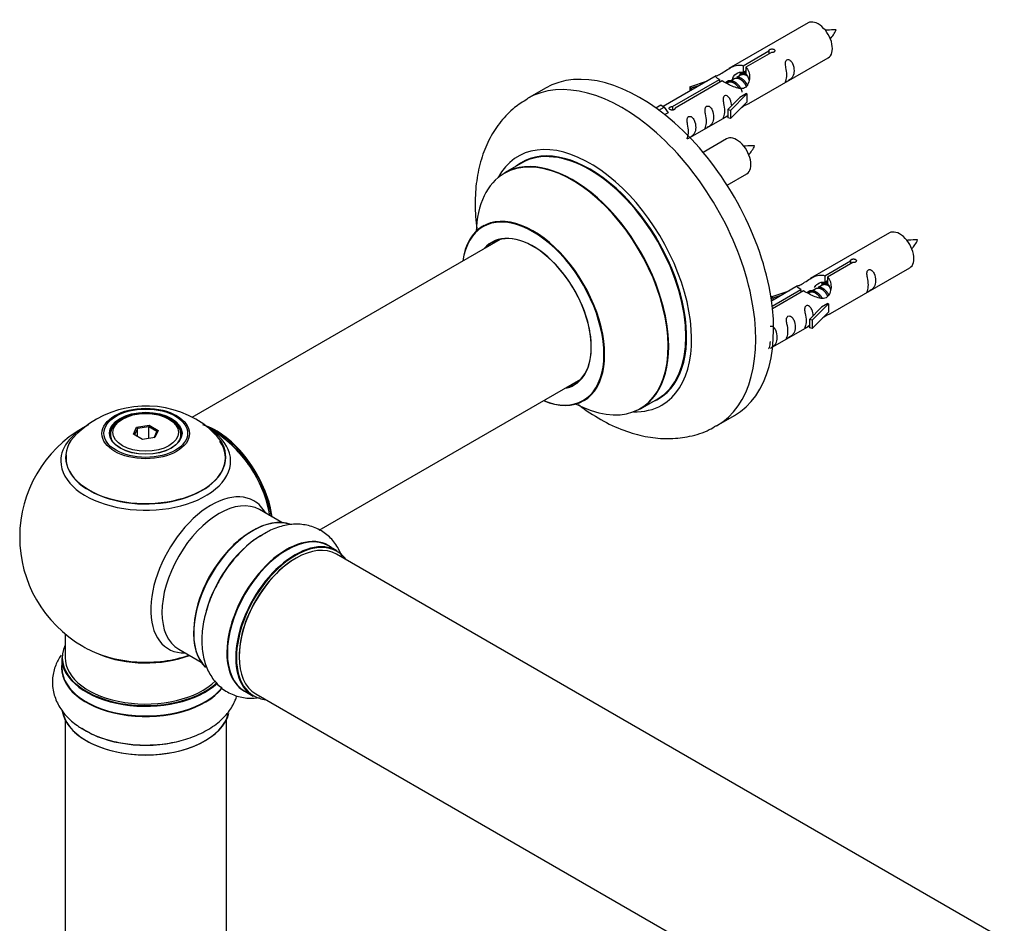
# Model space of a CAD drawing. Units: millimetres. Extents: x 0 to 1489, y 0 to 3424.
# Drawn here: x 190 to 385, y 1327 to 1507 of the extents above; entities that cross this region are included whole.
import ezdxf

# ---------------------------------------------------------------- set-up
doc = ezdxf.new("R2010")
doc.units = ezdxf.units.MM
doc.layers.add('DV7_Défaut', color=7, linetype='Continuous')
doc.layers.add('Défaut', color=7, linetype='Continuous')

# ---------------------------------------------------------------- blocks, each defined once
blk = doc.blocks.new('SE6')
at = {"layer": 'DV7_Défaut', "color": 7, "linetype": 'Continuous'}
for p, q in [((346, 1506.07), (330.27, 1496.99)), ((333.14, 1497.57), (338.21, 1500.5)), ((338.73, 1500.2), (333.65, 1497.27)), ((338.21, 1500.5), (338.21, 1499.9)), ((334.27, 1490.06), (350, 1499.14)), ((333.14, 1497.57), (333.14, 1496.26)), ((333.14, 1496.26), (333.65, 1496.55)), ((333.65, 1496.28), (333.14, 1495.99)), ((333.65, 1497.27), (333.65, 1495.96)), ((327.76, 1495.53), (317.27, 1489.48)), ((319.08, 1489.46), (328.4, 1494.84)), ((328.92, 1494.54), (319.6, 1489.16)), ((322.53, 1493.39), (326.04, 1494.54)), ((328.4, 1494.84), (328.4, 1494.24)), ((330.06, 1494.21), (329.81, 1494.06)), ((331.33, 1494.94), (330.59, 1494.52)), ((332.61, 1495.68), (331.86, 1495.25)), ((293.89, 1493.11), (290.36, 1491.07)), ((322.82, 1493.09), (322.53, 1493.39)), ((322.53, 1493.39), (322.53, 1492.52)), ((324.43, 1493.62), (322.82, 1493.09)), ((322.82, 1493.09), (322.82, 1492.68)), ((330.1, 1488.88), (332.47, 1491.29)), ((333.85, 1491.99), (330.63, 1488.71)), ((333.85, 1490.35), (330.63, 1487.08)), ((333.76, 1492.04), (332.47, 1491.29)), ((333.76, 1492.04), (333.85, 1491.99)), ((333.85, 1491.99), (333.85, 1491.17)), ((333.85, 1491.17), (333.85, 1490.35)), ((315.79, 1489.22), (316.76, 1489.78)), ((316.42, 1488.76), (317.47, 1489.37)), ((316.76, 1489.78), (317.47, 1489.37)), ((317.47, 1489.37), (318.21, 1488.24)), ((319.08, 1489.46), (319.08, 1488.77)), ((319.6, 1489.16), (319.6, 1489.07)), ((330.63, 1488.71), (330.1, 1488.88)), ((330.1, 1488.88), (330.1, 1487.25)), ((330.63, 1488.71), (330.63, 1487.08)), ((318.21, 1488.24), (317.57, 1487.87)), ((322.56, 1483.3), (330.1, 1487.65)), ((330.63, 1487.08), (330.1, 1487.25)), ((329.83, 1483.07), (325.18, 1480.38)), ((289.17, 1478.26), (285.75, 1476.29)), ((329.92, 1473.88), (333.83, 1476.14)), ((284.92, 1463.1), (223.74, 1427.78)), ((362.16, 1464.4), (346.44, 1455.32)), ((349.3, 1455.91), (354.38, 1458.83)), ((354.89, 1458.54), (349.82, 1455.61)), ((350.44, 1448.39), (366.16, 1457.47)), ((354.38, 1458.83), (354.38, 1458.24)), ((349.3, 1455.91), (349.3, 1454.59)), ((349.82, 1455.61), (349.82, 1454.29)), ((343.92, 1453.87), (338.75, 1450.88)), ((347.5, 1453.28), (346.76, 1452.85)), ((348.77, 1454.01), (348.03, 1453.58)), ((349.3, 1454.59), (349.82, 1454.89)), ((349.82, 1454.62), (349.3, 1454.32)), ((338.7, 1451.72), (342.21, 1452.88)), ((338.98, 1451.42), (338.7, 1451.72)), ((338.7, 1451.72), (338.7, 1451.28)), ((338.88, 1449.89), (344.57, 1453.17)), ((345.08, 1452.87), (338.94, 1449.33)), ((340.6, 1451.95), (338.98, 1451.42)), ((338.98, 1451.42), (338.98, 1451.02)), ((344.57, 1453.17), (344.57, 1452.57)), ((346.23, 1452.54), (345.97, 1452.4)), ((346.27, 1447.21), (348.64, 1449.63)), ((350.02, 1450.32), (346.79, 1447.05)), ((349.93, 1450.37), (348.64, 1449.63)), ((349.93, 1450.37), (350.02, 1450.32)), ((350.02, 1450.32), (350.02, 1449.5)), ((350.02, 1449.5), (350.02, 1448.69)), ((350.02, 1448.69), (346.79, 1445.41)), ((338.97, 1441.77), (346.27, 1445.98)), ((346.79, 1447.05), (346.27, 1447.21)), ((346.27, 1447.21), (346.27, 1445.58)), ((346.79, 1445.41), (346.27, 1445.58)), ((346.79, 1447.05), (346.79, 1445.41)), ((248.99, 1405.41), (300.92, 1435.39)), ((312.75, 1429.52), (316.17, 1431.49)), ((327.86, 1426.12), (331.39, 1428.16)), ((210, 1427.46), (209.65, 1427.26)), ((212.15, 1424.43), (212.8, 1425.85)), ((212.8, 1425.85), (215.26, 1426.23)), ((212.8, 1425.85), (212.97, 1425.59)), ((215.2, 1425.93), (212.97, 1425.59)), ((215.26, 1426.23), (215.2, 1425.93)), ((215.2, 1423.59), (215.2, 1425.93)), ((216.83, 1424.99), (215.2, 1425.93)), ((215.26, 1426.23), (217.05, 1425.19)), ((219.55, 1427.26), (219.2, 1427.46)), ((207.6, 1424.4), (207.6, 1423.88)), ((213.94, 1423.39), (212.15, 1424.43)), ((212.97, 1425.59), (212.37, 1424.3)), ((212.97, 1423.96), (212.97, 1425.59)), ((216.26, 1423.75), (216.83, 1424.99)), ((217.05, 1425.19), (216.4, 1423.77)), ((217.05, 1425.19), (216.83, 1424.99)), ((221.6, 1423.88), (221.6, 1424.4)), ((216.4, 1423.77), (213.94, 1423.39)), ((241.58, 1406.93), (237.14, 1409.49)), ((252.55, 1401.34), (250.89, 1402.3)), ((579.58, 1211.79), (252.44, 1400.66)), ((198.6, 1384.82), (198.6, 1380.15)), ((221.14, 1381.78), (225.58, 1379.21)), ((197.95, 1380.07), (197.95, 1378.15)), ((234.24, 1373.46), (235.9, 1372.5)), ((236.44, 1372.95), (563.58, 1184.07)), ((198.6, 1367.77), (198.6, 1315.81)), ((230.6, 1315.81), (230.6, 1367.77))]:
    blk.add_line(p, q, dxfattribs=at)
for centre, radius, start, end in [((343.57, 1508.52), 8.87, 320.3753, 334.2156), ((327.4, 1485.52), 8.87, 320.3753, 334.2156), ((359.74, 1466.85), 8.87, 320.3753, 334.2156), ((214.68, 1410.29), 19.76, 60.1421, 133.954), ((217.46, 1414.63), 14.63, 41.362, 61.1126), ((214.6, 1404.03), 25, 119.7105, 240), ((214.6, 1404.03), 25, 35.2621, 58.3726), ((214.6, 1404.03), 25, 9.7918, 24.7379), ((214.6, 1404.03), 25, 240, 244.775)]:
    blk.add_arc(centre, radius, start, end, dxfattribs=at)
for centre, major_axis, start_param, end_param in [((348, 1502.6), (2, -3.46), 0, 3.141593), ((312.64, 1460.63), (18.75, -32.48), 0, 3.141593), ((309.11, 1458.59), (18.75, -32.48), 0, 3.143115), ((302.74, 1454.92), (14.25, -24.68), 0, 3.486246), ((302.67, 1454.88), (-13.5, 23.38), 3.141593, 6.283185), ((331.83, 1479.6), (2, -3.46), 0, 3.141593), ((302.74, 1454.92), (13.55, -23.47), 0, 3.227526), ((299.19, 1452.87), (-13.47, 23.33), 2.390419, 6.283185), ((299.25, 1452.9), (13.5, -23.38), 0, 3.141593), ((299.19, 1452.87), (-13.47, 23.33), 0, 0.751173), ((291.5, 1448.43), (10, -17.32), 0, 3.785071), ((291.43, 1448.39), (-9.95, 17.23), 2.504845, 6.283185), ((291.43, 1448.39), (-9.95, 17.23), 0, 0.636747), ((364.16, 1460.93), (2, -3.46), 0, 3.141593), ((291.43, 1448.39), (8.17, -14.16), 0, 3.348878), ((291.5, 1448.43), (-8.13, 14.07), 2.965955, 6.283185), ((293.55, 1449.61), (8.13, -14.07), 3.268121, 3.31723), ((291.5, 1448.43), (-8.13, 14.07), 0, 0.175637), ((291.43, 1448.39), (8.17, -14.16), 6.0759, 6.283185), ((293.55, 1449.61), (8.13, -14.07), -0.175637, -0.126529), ((291.5, 1448.43), (10, -17.32), 5.639707, 6.283185), ((302.74, 1454.92), (14.25, -24.68), 5.938532, 6.283185), ((302.74, 1454.92), (13.55, -23.47), 6.197252, 6.283185), ((214.6, 1419.11), (-16.85, 0), 5.450325, 5.834692), ((214.6, 1424.4), (-7, 0), 5.497787, 6.283185), ((214.6, 1424.4), (-7, 0), 2.715286, 3.926991), ((228.57, 1412.09), (8, -13.86), 0.96622, 2.592946), ((228.5, 1412.05), (-7.95, 13.77), 4.115362, 5.656626), ((309.11, 1458.59), (18.75, -32.48), 6.283124, 6.283185), ((214.6, 1419.88), (15.89, 0), 2.618212, 6.283185), ((214.6, 1419.11), (-16.85, 0), 0, 3.68886), ((214.6, 1424.4), (-7, 0), 0, 0.280298), ((214.6, 1419.11), (-16.85, 0), 3.68886, 3.855881), ((214.6, 1419.88), (15.89, 0), 0, 0.556794), ((214.6, 1419.11), (-16.85, 0), 5.834692, 6.283185), ((214.6, 1419.75), (-15.81, 0), 0, 3.513667), ((228.5, 1412.05), (7.75, -13.42), 0.978691, 2.207838), ((214.6, 1419.75), (-15.81, 0), 6.212669, 6.283185), ((227.59, 1396.53), (8.48, 14.69), 0, 3.480381), ((229.14, 1395.63), (-8, -13.86), 3.141593, 6.283185), ((227.59, 1396.53), (8.48, 14.69), 5.944397, 6.283185), ((235.88, 1391.74), (-8.32, -14.42), 3.231869, 6.142262), ((235.81, 1391.78), (8.27, 14.33), 0.148115, 2.999377), ((237.54, 1390.78), (8.32, 14.42), 0.716174, 1.981843), ((242.57, 1387.88), (-8.32, -14.42), 3.141593, 6.283185), ((235.46, 1391.99), (8, 13.86), 0.877408, 1.115445), ((242.51, 1387.92), (8.35, 14.46), 0, 3.213107), ((244.3, 1386.88), (-8.27, -14.33), 2.883065, 6.283185), ((244.23, 1386.92), (8.33, 14.42), 0, 3.141593), ((244.44, 1386.8), (-8, -13.86), 3.141593, 6.283185), ((235.46, 1391.99), (8, 13.86), 1.115445, 2.264184), ((242.51, 1387.92), (8.35, 14.46), 6.211671, 6.283185), ((244.3, 1386.88), (7.9, 13.68), 0.785398, 2.362896), ((214.6, 1380.15), (16.55, 0), 2.883065, 5.740725), ((214.6, 1388.95), (16.85, 0), 4.027989, 4.607819), ((214.6, 1380.07), (-16.65, 0), 0, 2.594974), ((214.6, 1380.15), (-16, 0), 0, 2.614918), ((214.6, 1388.31), (-16, 0), 0.953392, 2.143506), ((214.6, 1388.95), (16.85, 0), 4.607819, 5.24827), ((214.6, 1378.08), (-16.69, 0), 6.211671, 6.283185), ((214.6, 1378.08), (-16.69, 0), 0, 2.711661), ((214.6, 1378.15), (16.65, 0), 3.141593, 5.861166), ((244.3, 1386.88), (-8.27, -14.33), 0, 0.258528), ((214.6, 1370.43), (16.65, 0), 3.241406, 6.142262), ((214.6, 1370.35), (-16.55, 0), 0.148115, 2.999377), ((214.6, 1372.35), (-16.65, 0), 0.704709, 1.981843)]:
    blk.add_ellipse(centre, major_axis=major_axis, ratio=0.57735, start_param=start_param, end_param=end_param, dxfattribs=at)
for centre, major_axis in [((214.6, 1424.59), (-8.68, 0)), ((214.6, 1424.65), (8.31, 0)), ((214.6, 1424.65), (-7.2, 0)), ((214.6, 1424.56), (7.1, 0)), ((214.6, 1424.81), (6.5, 0))]:
    blk.add_ellipse(centre, major_axis=major_axis, ratio=0.57735, dxfattribs=at)
for points, knots in [([(351.56, 1504.66), (350.91, 1504.67), (350.28, 1504.66), (349.55, 1504.59), (349.43, 1504.58)], [0, 0, 0, 0, 0.841041, 1, 1, 1, 1]), ([(338.21, 1500.5), (338.2, 1500.54), (338.2, 1500.57), (338.22, 1500.61), (338.23, 1500.64), (338.26, 1500.67), (338.29, 1500.7), (338.33, 1500.74), (338.37, 1500.77), (338.42, 1500.79), (338.47, 1500.82), (338.53, 1500.84), (338.6, 1500.85), (338.66, 1500.87), (338.73, 1500.88), (338.79, 1500.89), (338.86, 1500.89), (338.93, 1500.89), (338.99, 1500.88), (339.05, 1500.87), (339.12, 1500.86), (339.17, 1500.83), (339.22, 1500.81), (339.27, 1500.78), (339.31, 1500.75), (339.34, 1500.71), (339.37, 1500.68), (339.39, 1500.64), (339.4, 1500.59), (339.41, 1500.55), (339.4, 1500.51), (339.4, 1500.47), (339.38, 1500.42), (339.35, 1500.38), (339.32, 1500.35), (339.28, 1500.31), (339.24, 1500.28), (339.19, 1500.26), (339.14, 1500.23), (339.08, 1500.22), (339.02, 1500.2), (338.95, 1500.19), (338.89, 1500.19), (338.83, 1500.19), (338.78, 1500.2), (338.73, 1500.2)], [0, 0, 0, 0, 0.067993, 0.067993, 0.067993, 0.136008, 0.136008, 0.136008, 0.203632, 0.203632, 0.203632, 0.270658, 0.270658, 0.270658, 0.337909, 0.337909, 0.337909, 0.405856, 0.405856, 0.405856, 0.47389, 0.47389, 0.47389, 0.541272, 0.541272, 0.541272, 0.608283, 0.608283, 0.608283, 0.675761, 0.675761, 0.675761, 0.743837, 0.743837, 0.743837, 0.811709, 0.811709, 0.811709, 0.878878, 0.878878, 0.878878, 0.945948, 0.945948, 0.945948, 1, 1, 1, 1]), ([(341.79, 1495.75), (341.79, 1495.3), (341.7, 1494.88), (341.55, 1494.45), (341.49, 1494.34), (341.51, 1494.26), (341.6, 1494.3), (342, 1494.53), (342.27, 1494.7), (342.67, 1495.02), (342.82, 1495.19), (343.14, 1495.72), (343.21, 1496.12), (343.21, 1497.03), (343.14, 1497.54), (342.82, 1498.25), (342.67, 1498.47), (342.26, 1498.78), (341.99, 1498.85), (341.59, 1498.61), (341.51, 1498.34), (341.5, 1497.79), (341.55, 1497.51), (341.7, 1496.71), (341.79, 1496.21), (341.79, 1495.75)], [0, 0, 0, 0, 0.125, 0.125, 0.1875, 0.1875, 0.25, 0.25, 0.3125, 0.3125, 0.375, 0.375, 0.5, 0.5, 0.625, 0.625, 0.6875, 0.6875, 0.75, 0.75, 0.8125, 0.8125, 0.875, 0.875, 1, 1, 1, 1]), ([(328.4, 1494.84), (327.84, 1495.17), (327.62, 1495.35), (327.69, 1495.51), (327.77, 1495.55), (328.09, 1495.67), (328.34, 1495.76), (328.96, 1496.12), (329.33, 1496.38), (330.07, 1496.87), (330.44, 1497.1), (331.61, 1497.65), (332.44, 1497.83), (333.14, 1497.57)], [0, 0, 0, 0, 0.25, 0.25, 0.375, 0.375, 0.5, 0.5, 0.625, 0.625, 0.75, 0.75, 1, 1, 1, 1]), ([(333.65, 1497.27), (334.21, 1496.81), (334.44, 1496.01), (334.37, 1494.83), (334.28, 1494.43), (333.96, 1493.7), (333.72, 1493.36), (333.09, 1493.01), (332.73, 1492.99), (331.98, 1493.11), (331.61, 1493.24), (330.44, 1493.72), (329.61, 1494.15), (328.92, 1494.54)], [0, 0, 0, 0, 0.25, 0.25, 0.375, 0.375, 0.5, 0.5, 0.625, 0.625, 0.75, 0.75, 1, 1, 1, 1]), ([(331, 1494.76), (331.01, 1495.24), (331.33, 1495.7), (332.16, 1496.27), (332.67, 1496.4), (333.14, 1496.26)], [0, 0, 0, 0, 0.497689, 0.497689, 1, 1, 1, 1]), ([(290.35, 1490.98), (289.37, 1490.39), (287.52, 1489.25), (284.95, 1486.55), (282.8, 1483.28), (281.22, 1479.51), (280.22, 1475.3), (279.85, 1470.69), (280.04, 1467.07), (280.31, 1465.02), (280.36, 1464.66)], [0, 0, 0, 0, 0.108232, 0.242474, 0.377271, 0.515784, 0.660199, 0.81094, 0.966338, 1, 1, 1, 1]), ([(330.84, 1489.59), (330.83, 1490.01), (330.75, 1490.46), (330.45, 1491.11), (330.3, 1491.33), (329.9, 1491.64), (329.63, 1491.71), (329.23, 1491.48), (329.15, 1491.2), (329.13, 1490.65), (329.18, 1490.37), (329.33, 1489.57), (329.43, 1489.07), (329.43, 1488.62)], [0, 0, 0, 0, 0.2280208, 0.2280208, 0.356684, 0.356684, 0.4853472, 0.4853472, 0.6140104, 0.6140104, 0.7426736, 0.7426736, 1, 1, 1, 1]), ([(319.6, 1489.16), (319.61, 1489.12), (319.61, 1489.07), (319.59, 1489.03), (319.58, 1488.99), (319.55, 1488.95), (319.52, 1488.91), (319.48, 1488.88), (319.44, 1488.85), (319.39, 1488.83), (319.34, 1488.8), (319.28, 1488.78), (319.21, 1488.77), (319.15, 1488.76), (319.08, 1488.76), (319.02, 1488.76), (318.95, 1488.77), (318.88, 1488.78), (318.82, 1488.79), (318.75, 1488.81), (318.69, 1488.83), (318.64, 1488.85), (318.59, 1488.88), (318.54, 1488.91), (318.5, 1488.94), (318.47, 1488.97), (318.44, 1489), (318.42, 1489.03), (318.41, 1489.07), (318.4, 1489.1), (318.41, 1489.14), (318.41, 1489.17), (318.43, 1489.21), (318.46, 1489.24), (318.49, 1489.27), (318.53, 1489.3), (318.57, 1489.33), (318.62, 1489.36), (318.67, 1489.38), (318.73, 1489.4), (318.79, 1489.42), (318.86, 1489.44), (318.92, 1489.45), (318.98, 1489.46), (319.03, 1489.46), (319.08, 1489.46)], [0, 0, 0, 0, 0.067993, 0.067993, 0.067993, 0.136008, 0.136008, 0.136008, 0.203632, 0.203632, 0.203632, 0.270658, 0.270658, 0.270658, 0.337909, 0.337909, 0.337909, 0.405856, 0.405856, 0.405856, 0.47389, 0.47389, 0.47389, 0.541272, 0.541272, 0.541272, 0.608283, 0.608283, 0.608283, 0.675761, 0.675761, 0.675761, 0.743837, 0.743837, 0.743837, 0.811709, 0.811709, 0.811709, 0.878878, 0.878878, 0.878878, 0.945948, 0.945948, 0.945948, 1, 1, 1, 1]), ([(325.84, 1486.55), (325.84, 1486.09), (325.74, 1485.67), (325.59, 1485.24), (325.54, 1485.13), (325.56, 1485.05), (325.64, 1485.09), (326.05, 1485.32), (326.32, 1485.49), (326.72, 1485.81), (326.87, 1485.98), (327.19, 1486.51), (327.26, 1486.91), (327.26, 1487.82), (327.19, 1488.33), (326.86, 1489.04), (326.71, 1489.26), (326.31, 1489.57), (326.04, 1489.64), (325.64, 1489.4), (325.56, 1489.13), (325.54, 1488.58), (325.59, 1488.3), (325.74, 1487.5), (325.84, 1487), (325.84, 1486.55)], [0, 0, 0, 0, 0.125, 0.125, 0.1875, 0.1875, 0.25, 0.25, 0.3125, 0.3125, 0.375, 0.375, 0.5, 0.5, 0.625, 0.625, 0.6875, 0.6875, 0.75, 0.75, 0.8125, 0.8125, 0.875, 0.875, 1, 1, 1, 1]), ([(329.43, 1488.62), (329.43, 1488.16), (329.33, 1487.75), (329.18, 1487.31), (329.13, 1487.2), (329.15, 1487.12), (329.23, 1487.16), (329.63, 1487.39), (329.9, 1487.56), (330.11, 1487.72), (330.11, 1487.72), (330.11, 1487.72)], [0, 0, 0, 0, 0.399473, 0.399473, 0.599209, 0.599209, 0.798945, 0.798945, 0.998682, 0.998682, 1, 1, 1, 1]), ([(332.79, 1489.27), (333.01, 1489.42), (333.22, 1489.56), (333.73, 1489.85), (333.96, 1489.94), (334.2, 1490.03), (334.27, 1490.06), (334.31, 1490.08)], [0, 0, 0, 0, 0.288845, 0.288845, 0.75815, 0.75815, 1, 1, 1, 1]), ([(322.29, 1484.49), (322.29, 1484.03), (322.19, 1483.62), (322.04, 1483.19), (321.99, 1483.08), (322, 1483), (322.09, 1483.03), (322.49, 1483.27), (322.76, 1483.43), (323.16, 1483.76), (323.31, 1483.93), (323.63, 1484.46), (323.7, 1484.86), (323.7, 1485.77), (323.63, 1486.28), (323.31, 1486.98), (323.16, 1487.21), (322.75, 1487.52), (322.49, 1487.58), (322.09, 1487.35), (322, 1487.08), (321.99, 1486.53), (322.04, 1486.25), (322.19, 1485.44), (322.29, 1484.95), (322.29, 1484.49)], [0, 0, 0, 0, 0.125, 0.125, 0.1875, 0.1875, 0.25, 0.25, 0.3125, 0.3125, 0.375, 0.375, 0.5, 0.5, 0.625, 0.625, 0.6875, 0.6875, 0.75, 0.75, 0.8125, 0.8125, 0.875, 0.875, 1, 1, 1, 1]), ([(335.39, 1481.66), (334.75, 1481.67), (334.11, 1481.66), (333.38, 1481.59), (333.27, 1481.58)], [0, 0, 0, 0, 0.841041, 1, 1, 1, 1]), ([(281.74, 1465.93), (281.73, 1465.92), (281.63, 1465.81), (281.53, 1465.77), (281.5, 1465.76)], [0, 0, 0, 0, 0.797803, 1, 1, 1, 1]), ([(367.73, 1462.99), (367.08, 1463.01), (366.44, 1463), (365.72, 1462.92), (365.6, 1462.91)], [0, 0, 0, 0, 0.841041, 1, 1, 1, 1]), ([(354.38, 1458.83), (354.37, 1458.87), (354.37, 1458.9), (354.38, 1458.94), (354.4, 1458.97), (354.42, 1459.01), (354.46, 1459.04), (354.49, 1459.07), (354.54, 1459.1), (354.59, 1459.12), (354.64, 1459.15), (354.7, 1459.17), (354.76, 1459.19), (354.82, 1459.2), (354.89, 1459.22), (354.96, 1459.22), (355.03, 1459.23), (355.09, 1459.22), (355.16, 1459.21), (355.22, 1459.21), (355.28, 1459.19), (355.34, 1459.17), (355.39, 1459.14), (355.44, 1459.12), (355.47, 1459.08), (355.51, 1459.05), (355.54, 1459.01), (355.55, 1458.97), (355.57, 1458.93), (355.57, 1458.88), (355.57, 1458.84), (355.56, 1458.8), (355.55, 1458.76), (355.52, 1458.72), (355.49, 1458.68), (355.45, 1458.64), (355.4, 1458.62), (355.36, 1458.59), (355.3, 1458.57), (355.24, 1458.55), (355.18, 1458.54), (355.12, 1458.53), (355.05, 1458.53), (355, 1458.53), (354.95, 1458.53), (354.89, 1458.54)], [0, 0, 0, 0, 0.067993, 0.067993, 0.067993, 0.136008, 0.136008, 0.136008, 0.203632, 0.203632, 0.203632, 0.270658, 0.270658, 0.270658, 0.337909, 0.337909, 0.337909, 0.405856, 0.405856, 0.405856, 0.47389, 0.47389, 0.47389, 0.541272, 0.541272, 0.541272, 0.608283, 0.608283, 0.608283, 0.675761, 0.675761, 0.675761, 0.743837, 0.743837, 0.743837, 0.811709, 0.811709, 0.811709, 0.878878, 0.878878, 0.878878, 0.945948, 0.945948, 0.945948, 1, 1, 1, 1]), ([(357.96, 1454.09), (357.96, 1453.63), (357.86, 1453.22), (357.71, 1452.79), (357.66, 1452.68), (357.68, 1452.59), (357.76, 1452.63), (358.16, 1452.86), (358.43, 1453.03), (358.84, 1453.35), (358.98, 1453.52), (359.31, 1454.05), (359.38, 1454.45), (359.38, 1455.36), (359.31, 1455.87), (358.98, 1456.58), (358.83, 1456.8), (358.43, 1457.11), (358.16, 1457.18), (357.76, 1456.95), (357.68, 1456.67), (357.66, 1456.12), (357.71, 1455.84), (357.86, 1455.04), (357.96, 1454.55), (357.96, 1454.09)], [0, 0, 0, 0, 0.125, 0.125, 0.1875, 0.1875, 0.25, 0.25, 0.3125, 0.3125, 0.375, 0.375, 0.5, 0.5, 0.625, 0.625, 0.6875, 0.6875, 0.75, 0.75, 0.8125, 0.8125, 0.875, 0.875, 1, 1, 1, 1]), ([(344.57, 1453.17), (344.01, 1453.51), (343.78, 1453.68), (343.85, 1453.84), (343.94, 1453.88), (344.26, 1454), (344.5, 1454.09), (345.13, 1454.46), (345.49, 1454.71), (346.23, 1455.2), (346.61, 1455.43), (347.78, 1455.99), (348.61, 1456.16), (349.3, 1455.91)], [0, 0, 0, 0, 0.25, 0.25, 0.375, 0.375, 0.5, 0.5, 0.625, 0.625, 0.75, 0.75, 1, 1, 1, 1]), ([(349.82, 1455.61), (350.38, 1455.14), (350.6, 1454.34), (350.53, 1453.16), (350.44, 1452.76), (350.13, 1452.03), (349.88, 1451.7), (349.26, 1451.34), (348.89, 1451.32), (348.15, 1451.44), (347.78, 1451.57), (346.61, 1452.05), (345.78, 1452.48), (345.08, 1452.87)], [0, 0, 0, 0, 0.25, 0.25, 0.375, 0.375, 0.5, 0.5, 0.625, 0.625, 0.75, 0.75, 1, 1, 1, 1]), ([(347.27, 1453.56), (347.4, 1453.86), (347.64, 1454.13), (348.32, 1454.6), (348.84, 1454.73), (349.3, 1454.59)], [0, 0, 0, 0, 0.397571, 0.397571, 1, 1, 1, 1]), ([(347.01, 1447.93), (346.99, 1448.34), (346.92, 1448.79), (346.62, 1449.44), (346.47, 1449.67), (346.06, 1449.97), (345.79, 1450.04), (345.4, 1449.81), (345.31, 1449.53), (345.3, 1448.98), (345.35, 1448.7), (345.5, 1447.9), (345.6, 1447.41), (345.6, 1446.95)], [0, 0, 0, 0, 0.228021, 0.228021, 0.356684, 0.356684, 0.485347, 0.485347, 0.61401, 0.61401, 0.742674, 0.742674, 1, 1, 1, 1]), ([(342.01, 1444.88), (342.01, 1444.42), (341.91, 1444.01), (341.76, 1443.58), (341.71, 1443.47), (341.73, 1443.38), (341.81, 1443.42), (342.21, 1443.65), (342.48, 1443.82), (342.89, 1444.15), (343.03, 1444.31), (343.36, 1444.84), (343.42, 1445.24), (343.42, 1446.15), (343.35, 1446.66), (343.03, 1447.37), (342.88, 1447.59), (342.48, 1447.9), (342.21, 1447.97), (341.81, 1447.74), (341.72, 1447.46), (341.71, 1446.91), (341.76, 1446.63), (341.91, 1445.83), (342.01, 1445.34), (342.01, 1444.88)], [0, 0, 0, 0, 0.125, 0.125, 0.1875, 0.1875, 0.25, 0.25, 0.3125, 0.3125, 0.375, 0.375, 0.5, 0.5, 0.625, 0.625, 0.6875, 0.6875, 0.75, 0.75, 0.8125, 0.8125, 0.875, 0.875, 1, 1, 1, 1]), ([(348.95, 1447.6), (349.17, 1447.75), (349.39, 1447.89), (349.89, 1448.18), (350.13, 1448.27), (350.37, 1448.37), (350.43, 1448.39), (350.48, 1448.41)], [0, 0, 0, 0, 0.288845, 0.288845, 0.75815, 0.75815, 1, 1, 1, 1]), ([(338.54, 1441.53), (338.72, 1441.64), (338.95, 1441.79), (339.33, 1442.09), (339.48, 1442.26), (339.8, 1442.79), (339.87, 1443.19), (339.87, 1444.1), (339.8, 1444.61), (339.47, 1445.32), (339.33, 1445.54), (338.93, 1445.85), (338.67, 1445.91), (338.47, 1445.81)], [0, 0, 0, 0, 0.111441, 0.111441, 0.238983, 0.238983, 0.494067, 0.494067, 0.74915, 0.74915, 0.876692, 0.876692, 1, 1, 1, 1]), ([(345.6, 1446.95), (345.6, 1446.49), (345.5, 1446.08), (345.35, 1445.65), (345.3, 1445.54), (345.31, 1445.45), (345.4, 1445.49), (345.8, 1445.72), (346.07, 1445.89), (346.27, 1446.05), (346.27, 1446.06), (346.28, 1446.06)], [0, 0, 0, 0, 0.399473, 0.399473, 0.599209, 0.599209, 0.798945, 0.798945, 0.998682, 0.998682, 1, 1, 1, 1]), ([(338.45, 1442.83), (338.45, 1442.37), (338.36, 1441.95), (338.21, 1441.53), (338.16, 1441.43), (338.16, 1441.38)], [0, 0, 0, 0, 0.68232, 0.68232, 1, 1, 1, 1]), ([(300.38, 1430.36), (300.8, 1430.04), (302.63, 1428.69), (305.99, 1426.63), (310.38, 1424.76), (314.65, 1423.73), (318.68, 1423.46), (322.59, 1423.95), (325.77, 1424.91), (327.3, 1425.88), (327.8, 1426.2)], [0, 0, 0, 0, 0.048883, 0.212634, 0.37809, 0.523695, 0.663096, 0.797291, 0.942, 1, 1, 1, 1]), ([(301.5, 1431.11), (301.5, 1431.11), (301.59, 1431.18), (301.77, 1431.22), (301.78, 1431.22)], [0, 0, 0, 0, 0.0327705, 1, 1, 1, 1]), ([(253.58, 1400.07), (253.49, 1400.3), (253.06, 1401.39), (252.03, 1403.15), (250.06, 1405.03), (247.63, 1406.25), (244.92, 1406.71), (242.15, 1406.43), (239.58, 1405.6), (238.17, 1404.73), (237.49, 1404.3)], [0, 0, 0, 0, 0.038632, 0.180613, 0.317393, 0.463111, 0.604219, 0.746512, 0.896309, 1, 1, 1, 1]), ([(237.49, 1404.3), (237.12, 1404.1), (235.87, 1403.4), (233.65, 1401.43), (231.15, 1398.59), (229, 1395.29), (227.32, 1391.76), (226.18, 1388.1), (225.64, 1384.43), (225.8, 1381.05), (226.6, 1378.09), (227.96, 1375.68), (229.89, 1373.75), (232.3, 1372.47), (234.83, 1372), (236.46, 1372.09), (237.19, 1372.2)], [0, 0, 0, 0, 0.026953, 0.10716, 0.187573, 0.267714, 0.347939, 0.428716, 0.510633, 0.594232, 0.668055, 0.737582, 0.804407, 0.87575, 0.94468, 1, 1, 1, 1]), ([(197.8, 1380.61), (197.38, 1379.99), (196.61, 1378.55), (196, 1376.07), (196.16, 1373.35), (197.13, 1370.77), (198.75, 1368.51), (200.75, 1366.71), (202.21, 1365.92), (202.93, 1365.54)], [0, 0, 0, 0, 0.125062, 0.271115, 0.426711, 0.577387, 0.729327, 0.88928, 1, 1, 1, 1]), ([(202.93, 1365.54), (203.28, 1365.32), (204.51, 1364.59), (207.33, 1363.65), (211.04, 1362.9), (214.97, 1362.69), (218.87, 1363), (222.61, 1363.85), (226.05, 1365.22), (228.91, 1367.04), (231.06, 1369.22), (232.18, 1371.11), (232.59, 1372.24), (232.68, 1372.53)], [0, 0, 0, 0, 0.035433, 0.140875, 0.246588, 0.351943, 0.457407, 0.563599, 0.671289, 0.78119, 0.878239, 0.96964, 1, 1, 1, 1])]:
    blk.add_open_spline(points, degree=3, knots=knots, dxfattribs=at)
for points, weights, knots in [([(333.34, 1496.13), (333.42, 1496.33), (333.54, 1496.49), (333.62, 1496.59), (333.72, 1496.66)], [0.947809895498, 0.964496412271, 1, 0.97672441709, 0.961536229479], [0, 0, 0, 0.604016, 0.604016, 1, 1, 1]), ([(329.66, 1494.2), (329.69, 1494.24), (329.72, 1494.28), (330.24, 1494.92), (331.16, 1494.51), (332.08, 1494.1), (332.6, 1493.11), (332.82, 1492.69), (332.88, 1492.31)], [0.982393658179, 0.990527020454, 1, 0.866025403784, 1, 0.866025403784, 1, 0.938057480653, 0.93339262157], [0, 0, 0, 0.027914, 0.027914, 0.422694, 0.422694, 0.817475, 0.817475, 1, 1, 1]), ([(332.31, 1493.07), (331.86, 1493.88), (331.07, 1494.22), (330.5, 1494.46), (330.06, 1494.21)], [0.996147294495, 0.867980280935, 1, 0.900016475517, 0.949265797415], [0, 0, 0, 0.569043, 0.569043, 1, 1, 1]), ([(333.74, 1493.48), (333.68, 1493.63), (333.6, 1493.78), (333.14, 1494.61), (332.34, 1494.95), (331.77, 1495.2), (331.33, 1494.94)], [0.956028208064, 0.972277782728, 1, 0.866025403784, 1, 0.900016475517, 0.949265797415], [0, 0, 0, 0.105939, 0.105939, 0.617917, 0.617917, 1, 1, 1]), ([(331.83, 1495.39), (332.12, 1495.39), (332.43, 1495.25), (333.36, 1494.84), (333.87, 1493.85), (333.93, 1493.74), (333.97, 1493.63)], [0.937499259385, 0.950348859605, 1, 0.866025403784, 1, 0.983537273004, 0.971120408251], [0, 0, 0, 0.248146, 0.248146, 0.917723, 0.917723, 1, 1, 1]), ([(334.11, 1495.4), (333.87, 1495.58), (333.62, 1495.69), (333.04, 1495.93), (332.6, 1495.68)], [0.939462598194, 0.953798782002, 1, 0.900016475517, 0.949265797415], [0, 0, 0, 0.316047, 0.316047, 1, 1, 1]), ([(349.91, 1451.81), (349.85, 1451.96), (349.76, 1452.11), (349.31, 1452.95), (348.51, 1453.29), (347.94, 1453.53), (347.5, 1453.28)], [0.956028208064, 0.972277782728, 1, 0.866025403784, 1, 0.900016475517, 0.949265797415], [0, 0, 0, 0.105939, 0.105939, 0.617917, 0.617917, 1, 1, 1]), ([(347.99, 1453.72), (348.29, 1453.72), (348.6, 1453.58), (349.52, 1453.17), (350.04, 1452.18), (350.09, 1452.07), (350.14, 1451.97)], [0.937499259385, 0.950348859605, 1, 0.866025403784, 1, 0.983537273004, 0.971120408251], [0, 0, 0, 0.248146, 0.248146, 0.917723, 0.917723, 1, 1, 1]), ([(350.28, 1453.73), (350.03, 1453.91), (349.78, 1454.02), (349.21, 1454.26), (348.77, 1454.01)], [0.939462598194, 0.953798782002, 1, 0.900016475517, 0.949265797415], [0, 0, 0, 0.316047, 0.316047, 1, 1, 1]), ([(349.51, 1454.46), (349.59, 1454.67), (349.71, 1454.82), (349.79, 1454.92), (349.89, 1454.99)], [0.947809895498, 0.964496412271, 1, 0.97672441709, 0.961536229479], [0, 0, 0, 0.604016, 0.604016, 1, 1, 1]), ([(345.83, 1452.53), (345.86, 1452.58), (345.89, 1452.61), (346.4, 1453.26), (347.33, 1452.85), (348.25, 1452.44), (348.76, 1451.45), (348.78, 1451.42), (348.79, 1451.39)], [0.982393658179, 0.990527020454, 1, 0.866025403784, 1, 0.866025403784, 1, 0.995462899974, 0.991233101142], [0, 0, 0, 0.033597, 0.033597, 0.508753, 0.508753, 0.983909, 0.983909, 1, 1, 1]), ([(348.48, 1451.4), (348.02, 1452.22), (347.24, 1452.55), (346.66, 1452.79), (346.23, 1452.54)], [0.996147294495, 0.867980280935, 1, 0.900016475517, 0.949265797415], [0, 0, 0, 0.569043, 0.569043, 1, 1, 1])]:
    blk.add_rational_spline(points, weights, degree=2, knots=knots, dxfattribs=at)
for points, weights in [([(332.38, 1495.87), (332.88, 1496.32), (333.65, 1496.01)], [0.972437243896, 0.884994965606, 0.99149665328]), ([(348.66, 1454.29), (349.15, 1454.61), (349.82, 1454.34)], [0.954689070912, 0.897407650116, 0.99149665328])]:
    blk.add_rational_spline(points, weights, degree=2, dxfattribs=at)
for points in [[(333.65, 1495.96), (333.99, 1495.65), (334.19, 1495.17), (334.29, 1494.64)], [(349.82, 1454.29), (350.16, 1453.98), (350.36, 1453.5), (350.46, 1452.98)]]:
    blk.add_open_spline(points, degree=3, dxfattribs=at)

msp = doc.modelspace()

# ---------------------------------------------------------------- block references
at = {"layer": 'Défaut'}
msp.add_blockref('SE6', (0, 0), dxfattribs=at)

doc.saveas('drawing.dxf')
